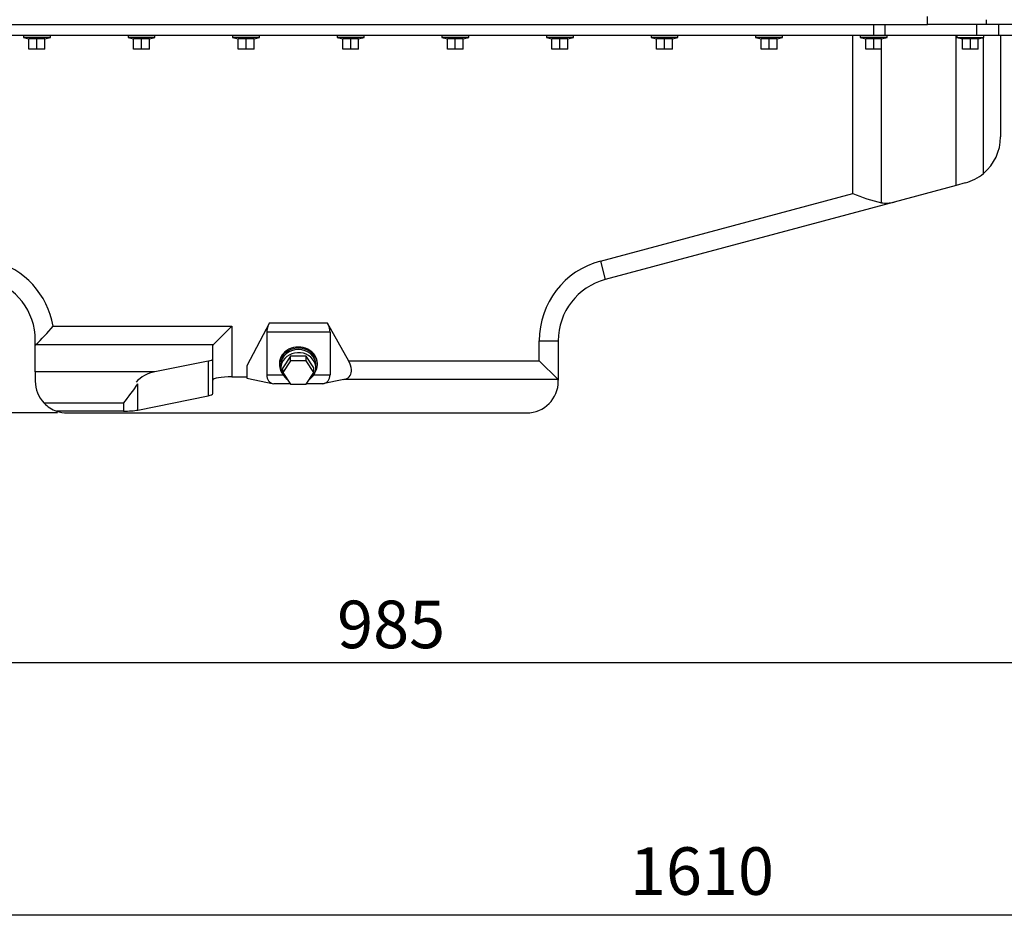
# Model space of a CAD drawing. Extents: x 0 to 501, y 0 to 283.
# Drawn here: x 83 to 145, y 110 to 166 of the extents above; entities that cross this region are included whole.
import ezdxf

# ---------------------------------------------------------------- set-up
doc = ezdxf.new("R2010")
doc.units = 0
doc.header["$LTSCALE"] = 10
doc.layers.get('DEFPOINTS').update_dxf_attribs({"linetype": 'CONTINUOUS'})
doc.layers.add('COTAS', color=5, linetype='CONTINUOUS')
doc.layers.add('EX.0526.4450.UA_', color=7, linetype='CONTINUOUS')
doc.styles.add('ROMAND', font='romand')
doc.styles.add('ROMANS-3MM', font='romans.shx', dxfattribs={"width": 0.6, "height": 3})
doc.dimstyles.new('STANDARD$0', dxfattribs={"dimtxt": 3, "dimasz": 3, "dimexe": 1, "dimexo": 0.6, "dimgap": 0.9, "dimtad": 1, "dimdsep": 46, "dimtxsty": 'ROMAND', "dimcen": 0.09, "dimadec": 0, "dimazin": 0, "dimtfac": 1, "dimtmove": 0, "dimatfit": 3, "dimfxl": 0, "dimtolj": 1, "dimtzin": 0, "dimarcsym": 0})

# ---------------------------------------------------------------- blocks, each defined once
blk = doc.blocks.new('*D12')
at = {"layer": 'COTAS', "color": 0, "lineweight": -2}
for p, q in [((38.343, 176.173), (33.938, 176.173)), ((34.938, 173.173), (34.938, 144.673)), ((85.52, 141.673), (33.938, 141.673))]:
    blk.add_line(p, q, dxfattribs=at)
at = {"layer": 'COTAS', "color": 0}
for points in [[(34.438, 173.173), (35.438, 173.173), (34.938, 176.173)], [(34.438, 144.673), (35.438, 144.673), (34.938, 141.673)]]:
    blk.add_solid(points, dxfattribs=at)
at = {"layer": 'DEFPOINTS', "color": 0}
for p in [(38.943, 176.173), (34.938, 141.673), (86.12, 141.673)]:
    blk.add_point(p, dxfattribs=at)
at = {"layer": 'COTAS', "color": 0, "insert": (32.538, 158.923), "char_height": 3, "attachment_point": 5, "rotation": 90, "style": 'ROMANS-3MM'}
blk.add_mtext('\\A1;345', dxfattribs=at)
blk = doc.blocks.new('*D18')
at = {"layer": 'COTAS', "color": 0, "lineweight": -2}
for p, q in [((155.82, 167.477), (155.82, 124.932)), ((57.32, 127.688), (57.32, 124.932)), ((60.32, 125.932), (152.82, 125.932))]:
    blk.add_line(p, q, dxfattribs=at)
at = {"layer": 'COTAS', "color": 0}
for points in [[(60.32, 126.432), (60.32, 125.432), (57.32, 125.932)], [(152.82, 126.432), (152.82, 125.432), (155.82, 125.932)]]:
    blk.add_solid(points, dxfattribs=at)
at = {"layer": 'DEFPOINTS', "color": 0}
for p in [(155.82, 168.077), (57.32, 128.288), (155.82, 125.932)]:
    blk.add_point(p, dxfattribs=at)
at = {"layer": 'COTAS', "color": 0, "insert": (106.57, 128.332), "char_height": 3, "attachment_point": 5, "style": 'ROMANS-3MM'}
blk.add_mtext('\\A1;985', dxfattribs=at)

msp = doc.modelspace()

# ---------------------------------------------------------------- linework, layer by layer
at = {"layer": 'COTAS'}
msp.add_line((203.6955, 109.9859), (48.6705, 109.9859), dxfattribs=at)
at = {"layer": 'EX.0526.4450.UA_', "color": 2, "linetype": 'Continuous'}
for p, q in [((140.4205, 166.1729), (140.4205, 166.6729)), ((59.8205, 166.1729), (140.4205, 166.1729)), ((137.0205, 165.4729), (137.0205, 166.1729)), ((137.7399, 165.4729), (137.7399, 166.1729)), ((144.1205, 166.1729), (140.4205, 166.1729)), ((143.5172, 165.4729), (143.5172, 166.1729)), ((144.1205, 166.4729), (144.1205, 166.1729)), ((148.1205, 166.1729), (144.1205, 166.1729)), ((144.9108, 165.4729), (144.9108, 166.1729)), ((137.0205, 165.4729), (64.4205, 165.4729)), ((83.3705, 165.4729), (83.3705, 165.3529)), ((83.3705, 165.3529), (83.7205, 165.2591)), ((85.0705, 165.3529), (83.3705, 165.3529)), ((83.7205, 164.6229), (83.7205, 165.2798)), ((83.7205, 165.2798), (84.2205, 165.2798)), ((84.2205, 164.6229), (84.2205, 165.2798)), ((84.2205, 165.2798), (84.7205, 165.2798)), ((84.7205, 165.2591), (85.0705, 165.3529)), ((84.7205, 164.6229), (84.7205, 165.2798)), ((85.0705, 165.3529), (85.0705, 165.4729)), ((89.9705, 165.4729), (89.9705, 165.3529)), ((89.9705, 165.3529), (90.3205, 165.2591)), ((91.6705, 165.3529), (89.9705, 165.3529)), ((90.3205, 164.6229), (90.3205, 165.2798)), ((90.3205, 165.2798), (90.8205, 165.2798)), ((90.8205, 164.6229), (90.8205, 165.2798)), ((90.8205, 165.2798), (91.3205, 165.2798)), ((91.3205, 165.2591), (91.6705, 165.3529)), ((91.3205, 164.6229), (91.3205, 165.2798)), ((91.6705, 165.3529), (91.6705, 165.4729)), ((96.5705, 165.4729), (96.5705, 165.3529)), ((96.5705, 165.3529), (96.9205, 165.2591)), ((98.2705, 165.3529), (96.5705, 165.3529)), ((96.9205, 164.6229), (96.9205, 165.2798)), ((96.9205, 165.2798), (97.4205, 165.2798)), ((97.4205, 164.6229), (97.4205, 165.2798)), ((97.4205, 165.2798), (97.9205, 165.2798)), ((97.9205, 165.2591), (98.2705, 165.3529)), ((97.9205, 164.6229), (97.9205, 165.2798)), ((98.2705, 165.3529), (98.2705, 165.4729)), ((103.1705, 165.4729), (103.1705, 165.3529)), ((103.1705, 165.3529), (103.5205, 165.2591)), ((104.8705, 165.3529), (103.1705, 165.3529)), ((103.5205, 164.6229), (103.5205, 165.2798)), ((103.5205, 165.2798), (104.0205, 165.2798)), ((104.0205, 164.6229), (104.0205, 165.2798)), ((104.0205, 165.2798), (104.5205, 165.2798)), ((104.5205, 165.2591), (104.8705, 165.3529)), ((104.5205, 164.6229), (104.5205, 165.2798)), ((104.8705, 165.3529), (104.8705, 165.4729)), ((109.7705, 165.4729), (109.7705, 165.3529)), ((109.7705, 165.3529), (110.1205, 165.2591)), ((111.4705, 165.3529), (109.7705, 165.3529)), ((110.1205, 164.6229), (110.1205, 165.2798)), ((110.1205, 165.2798), (110.6205, 165.2798)), ((110.6205, 164.6229), (110.6205, 165.2798)), ((110.6205, 165.2798), (111.1205, 165.2798)), ((111.1205, 165.2591), (111.4705, 165.3529)), ((111.1205, 164.6229), (111.1205, 165.2798)), ((111.4705, 165.3529), (111.4705, 165.4729)), ((116.3705, 165.4729), (116.3705, 165.3529)), ((116.3705, 165.3529), (116.7205, 165.2591)), ((118.0705, 165.3529), (116.3705, 165.3529)), ((116.7205, 164.6229), (116.7205, 165.2798)), ((116.7205, 165.2798), (117.2205, 165.2798)), ((117.2205, 164.6229), (117.2205, 165.2798)), ((117.2205, 165.2798), (117.7205, 165.2798)), ((117.7205, 165.2591), (118.0705, 165.3529)), ((117.7205, 164.6229), (117.7205, 165.2798)), ((118.0705, 165.3529), (118.0705, 165.4729)), ((122.9705, 165.4729), (122.9705, 165.3529)), ((122.9705, 165.3529), (123.3205, 165.2591)), ((124.6705, 165.3529), (122.9705, 165.3529)), ((123.3205, 164.6229), (123.3205, 165.2798)), ((123.3205, 165.2798), (123.8205, 165.2798)), ((123.8205, 164.6229), (123.8205, 165.2798)), ((123.8205, 165.2798), (124.3205, 165.2798)), ((124.3205, 165.2591), (124.6705, 165.3529)), ((124.3205, 164.6229), (124.3205, 165.2798)), ((124.6705, 165.3529), (124.6705, 165.4729)), ((129.5705, 165.4729), (129.5705, 165.3529)), ((129.5705, 165.3529), (129.9205, 165.2591)), ((131.2705, 165.3529), (129.5705, 165.3529)), ((129.9205, 164.6229), (129.9205, 165.2798)), ((129.9205, 165.2798), (130.4205, 165.2798)), ((130.4205, 164.6229), (130.4205, 165.2798)), ((130.4205, 165.2798), (130.9205, 165.2798)), ((130.9205, 165.2591), (131.2705, 165.3529)), ((130.9205, 164.6229), (130.9205, 165.2798)), ((131.2705, 165.3529), (131.2705, 165.4729)), ((135.705, 155.5192), (135.705, 165.4729)), ((136.1705, 165.4729), (136.1705, 165.3529)), ((136.1705, 165.3529), (136.5205, 165.2591)), ((137.8705, 165.3529), (136.1705, 165.3529)), ((136.5205, 164.6229), (136.5205, 165.2798)), ((136.5205, 165.2798), (137.0205, 165.2798)), ((137.7399, 165.4729), (137.0205, 165.4729)), ((137.0205, 164.6229), (137.0205, 165.2798)), ((137.0205, 165.2798), (137.5205, 165.2798)), ((137.5205, 165.2591), (137.8705, 165.3529)), ((137.5205, 164.6229), (137.5205, 165.2798)), ((143.5172, 165.4729), (137.7399, 165.4729)), ((137.8705, 165.3529), (137.8705, 165.4729)), ((142.2282, 156.0247), (142.2282, 165.4729)), ((142.2705, 165.4729), (142.2705, 165.3529)), ((142.2705, 165.3529), (142.6205, 165.2591)), ((142.2705, 165.3529), (143.9705, 165.3529)), ((142.6205, 164.6229), (142.6205, 165.2798)), ((142.6205, 165.2798), (143.1205, 165.2798)), ((143.1205, 164.6229), (143.1205, 165.2798)), ((143.1205, 165.2798), (143.6205, 165.2798)), ((144.9108, 165.4729), (143.5172, 165.4729)), ((143.6205, 165.2591), (143.9705, 165.3529)), ((143.6205, 164.6229), (143.6205, 165.2798)), ((143.9485, 156.7765), (143.9485, 165.347)), ((143.9705, 165.3529), (143.9705, 165.4729)), ((147.3205, 165.4729), (144.9108, 165.4729)), ((145.0205, 165.4729), (145.0205, 159.0749)), ((84.2205, 164.6229), (83.7205, 164.6229)), ((84.7205, 164.6229), (84.2205, 164.6229)), ((90.8205, 164.6229), (90.3205, 164.6229)), ((91.3205, 164.6229), (90.8205, 164.6229)), ((97.4205, 164.6229), (96.9205, 164.6229)), ((97.9205, 164.6229), (97.4205, 164.6229)), ((104.0205, 164.6229), (103.5205, 164.6229)), ((104.5205, 164.6229), (104.0205, 164.6229)), ((110.6205, 164.6229), (110.1205, 164.6229)), ((111.1205, 164.6229), (110.6205, 164.6229)), ((117.2205, 164.6229), (116.7205, 164.6229)), ((117.7205, 164.6229), (117.2205, 164.6229)), ((123.8205, 164.6229), (123.3205, 164.6229)), ((124.3205, 164.6229), (123.8205, 164.6229)), ((130.4205, 164.6229), (129.9205, 164.6229)), ((130.9205, 164.6229), (130.4205, 164.6229)), ((137.0205, 164.6229), (136.5205, 164.6229)), ((137.5205, 164.6229), (137.0205, 164.6229)), ((137.5037, 154.9258), (137.5037, 164.6229)), ((143.1205, 164.6229), (142.6205, 164.6229)), ((143.6205, 164.6229), (143.1205, 164.6229)), ((142.2282, 156.0247), (138.306, 154.9738)), ((142.7969, 156.1771), (142.2282, 156.0247)), ((119.7746, 151.2506), (135.705, 155.5192)), ((138.306, 154.9738), (120.0852, 150.0915)), ((119.7746, 151.2506), (120.0852, 150.0915)), ((98.8872, 147.3595), (97.476, 144.638)), ((98.8872, 147.3595), (102.5404, 147.3595)), ((102.5404, 147.3595), (103.8866, 144.9556)), ((85.244, 147.143), (96.5205, 147.143)), ((95.3387, 145.9612), (96.5205, 147.143)), ((96.5205, 147.143), (96.5205, 143.9487)), ((102.7205, 146.7595), (98.7205, 146.7595)), ((98.7205, 146.7595), (98.7205, 144.0831)), ((102.7205, 146.7595), (102.7205, 144.0831)), ((84.1205, 145.9535), (84.1205, 146.2546)), ((115.9205, 146.2278), (117.1205, 146.2278)), ((115.9205, 144.9556), (115.9205, 146.2278)), ((117.1205, 146.2278), (117.1205, 143.7371)), ((84.128, 145.9612), (84.1205, 145.9535)), ((84.1205, 144.2613), (84.1205, 145.9535)), ((95.3387, 145.9612), (84.128, 145.9612)), ((95.3205, 143.7371), (95.3205, 145.9245)), ((95.0261, 144.9417), (91.6715, 144.2613)), ((95.0261, 144.9417), (95.0261, 142.7544)), ((99.5255, 144.7929), (99.5255, 144.7179)), ((99.5255, 144.7929), (99.5255, 144.7179)), ((100.2297, 145.254), (99.739, 144.5179)), ((100.2297, 145.254), (99.739, 144.5179)), ((100.2297, 144.954), (99.739, 144.2179)), ((100.2297, 144.954), (99.739, 144.2179)), ((101.2112, 145.254), (100.2297, 145.254)), ((100.2297, 144.954), (100.2297, 145.254)), ((101.2112, 145.254), (100.2297, 145.254)), ((100.2297, 144.954), (100.2297, 145.254)), ((101.2112, 144.954), (100.2297, 144.954)), ((101.2112, 144.954), (100.2297, 144.954)), ((101.702, 144.5179), (101.2112, 145.254)), ((101.2112, 144.954), (101.2112, 145.254)), ((101.702, 144.5179), (101.2112, 145.254)), ((101.2112, 144.954), (101.2112, 145.254)), ((101.702, 144.2179), (101.2112, 144.954)), ((101.702, 144.2179), (101.2112, 144.954)), ((101.9155, 144.7179), (101.9155, 144.7929)), ((101.9155, 144.7179), (101.9155, 144.7929)), ((103.8866, 144.9556), (115.9205, 144.9556)), ((115.9205, 144.9556), (117.1022, 143.7738)), ((91.6715, 144.2613), (84.1205, 144.2613)), ((84.1205, 144.2613), (84.1205, 143.6729)), ((97.476, 144.638), (97.476, 143.9487)), ((99.6205, 144.7179), (99.6205, 144.5179)), ((99.6205, 144.7179), (99.6205, 144.5179)), ((99.739, 144.2179), (99.739, 144.5179)), ((99.739, 144.2179), (99.739, 144.5179)), ((99.739, 144.2179), (100.2297, 143.4818)), ((99.739, 144.2179), (100.2297, 143.4818)), ((101.2112, 143.4818), (101.702, 144.2179)), ((101.2112, 143.4818), (101.702, 144.2179)), ((101.702, 144.2179), (101.702, 144.5179)), ((101.702, 144.2179), (101.702, 144.5179)), ((101.8205, 144.5179), (101.8205, 144.7179)), ((101.8205, 144.5179), (101.8205, 144.7179)), ((104.0645, 144.2972), (104.0645, 144.4159)), ((95.3205, 142.8932), (95.3205, 143.7371)), ((96.5205, 143.9487), (97.476, 143.9487)), ((97.476, 143.9487), (97.476, 143.8705)), ((97.476, 143.8705), (99.165, 143.5014)), ((98.7205, 144.0831), (99.7417, 144.0831)), ((101.6992, 144.0831), (102.7205, 144.0831)), ((103.5866, 143.7738), (102.2404, 143.5014)), ((117.1022, 143.7738), (103.5866, 143.7738)), ((117.1205, 143.6729), (117.1205, 143.7371)), ((90.5936, 141.8553), (90.5936, 143.5085)), ((100.2167, 143.5014), (99.165, 143.5014)), ((100.2297, 143.4818), (101.2112, 143.4818)), ((100.2297, 143.4818), (101.2112, 143.4818)), ((102.2404, 143.5014), (101.2243, 143.5014)), ((89.6879, 142.2917), (84.674, 142.2917)), ((89.6879, 142.2917), (89.6879, 141.7825)), ((90.5936, 141.8553), (95.0261, 142.7544)), ((89.6879, 141.7825), (85.4675, 141.7825)), ((86.1205, 141.6729), (115.1205, 141.6729))]:
    msp.add_line(p, q, dxfattribs=at)
for centre, radius, start, end in [((142.0205, 159.0749), 3, 309.991775, 359.999999), ((142.0205, 159.0749), 3, 285.000001, 309.991775), ((139.6341, 164.4069), 9.7174, 246.150793, 257.335818), ((80.1205, 146.2546), 5.2, 9.836669, 75), ((121.1205, 146.2278), 5.2, 105.000001, 180), ((80.1205, 146.2546), 4, 0, 75), ((121.1205, 146.2278), 4, 105.000001, 180), ((74.8696, 155.8226), 13.5264, 313.19359, 320.082977), ((86.1205, 143.6729), 2, 180, 223.67844), ((115.1205, 143.6729), 2, 270, 0), ((72.5485, 155.994), 21.9435, 321.359124, 325.320455), ((86.1205, 143.6729), 2, 223.67844, 250.944531), ((86.1205, 143.6729), 2, 250.944531, 270)]:
    msp.add_arc(centre, radius, start, end, dxfattribs=at)
for centre, major_axis, ratio, start_param, end_param in [((138.306, 156.2161), (-1.4981, -0.8412), 0.6741192, 0.6843604, 1.2089362), ((99.9649, 147.3595), (-1.0967, -1.0199), 0.5765881, 5.2674277, 5.7910265), ((101.3765, 147.3595), (1.2233, -0.9766), 0.5700668, 0.427088, 0.9506868), ((96.5205, 145.9245), (-1.2, 0), 0.176327, 6.1086524, 6.2831853), ((100.7205, 144.7179), (1.195, 0), 0.8660254, 0, 3.655563), ((100.7205, 144.7179), (1.195, 0), 0.8660254, 0, 3.655563), ((100.7205, 144.7929), (1.195, 0), 0.8660254, 0, 3.1415927), ((100.7205, 144.7929), (1.195, 0), 0.8660254, 0, 3.1415927), ((100.7205, 144.7179), (-1.1, 0), 0.8660254, 3.1415927, 6.2831853), ((100.7205, 144.7179), (-1.1, 0), 0.8660254, 3.1415927, 6.2831853), ((100.7205, 144.5179), (-1.1, 0), 0.8660254, 2.2309139, 6.2831853), ((100.7205, 144.5179), (-1.1, 0), 0.8660254, 2.2309139, 6.2831853), ((94.1205, 145.0806), (1.2, 0), 0.176327, 5.5676003, 6.2831853), ((102.7227, 144.9556), (1.2233, -0.9766), 0.5700668, 0.4842087, 0.9506868), ((91.9734, 142.2917), (0, 1.9926), 1, 0.152095, 0.8480931), ((100.7205, 144.5179), (-1.1, 0), 0.8660254, 0, 0.9106788), ((100.7205, 144.5179), (-1.1, 0), 0.8660254, 0, 0.9106788), ((100.7205, 144.7179), (1.195, 0), 0.8660254, 5.7692149, 6.2831853), ((100.7205, 144.7179), (1.195, 0), 0.8660254, 5.7692149, 6.2831853), ((102.7227, 144.9556), (-1.2233, 0.9766), 0.5700668, 2.696016, 3.5115599), ((96.5205, 143.7371), (1.2, 0), 0.176327, 1.5707963, 3.1415927), ((99.9649, 144.6831), (1.0967, 1.0199), 0.5765881, 2.6494338, 3.5220984), ((101.3765, 144.6831), (-1.2233, 0.9766), 0.5700668, 2.696016, 3.5686806), ((115.9205, 143.7371), (1.2, 0), 0.176327, 0, 0.1745329), ((94.1205, 142.8932), (1.2, 0), 0.176327, 5.5676003, 6.2831853), ((89.6879, 141.9941), (1.2, 0), 0.176327, 4.712389, 5.5676003)]:
    msp.add_ellipse(centre, major_axis=major_axis, ratio=ratio, start_param=start_param, end_param=end_param, dxfattribs=at)

# ---------------------------------------------------------------- texts
at = {"layer": 'COTAS', "insert": (126.183, 112.3859), "char_height": 3, "attachment_point": 5, "style": 'ROMANS-3MM'}
msp.add_mtext('1610', dxfattribs=at)

# ---------------------------------------------------------------- dimensions: what is measured, and where the dimension line sits
at = {"layer": 'COTAS'}
dim = msp.add_linear_dim(base=(34.9381, 141.6729), p1=(38.9434, 176.1729), p2=(86.1205, 141.6729), angle=90, dimstyle='STANDARD$0', override={"dimlfac": 10, "dimtxsty": 'ROMANS-3MM'}, dxfattribs=at)
dim.commit()
dim.dimension.update_dxf_attribs({"geometry": '*D12', "text_midpoint": (32.5381, 158.9229)})
dim = msp.add_linear_dim(base=(155.8205, 125.9315), p1=(57.3205, 128.288), p2=(155.8205, 168.0766), dimstyle='STANDARD$0', override={"dimlfac": 10, "dimtxsty": 'ROMANS-3MM'}, dxfattribs=at)
dim.commit()
dim.dimension.update_dxf_attribs({"geometry": '*D18', "text_midpoint": (106.5705, 128.3315)})

doc.saveas('drawing.dxf')
